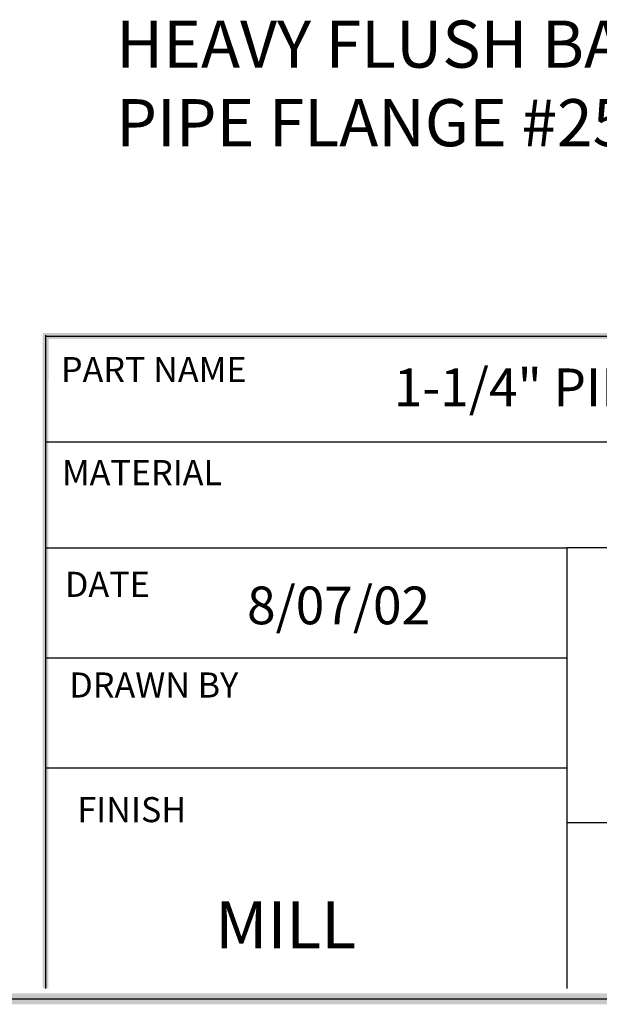
# Model space of a CAD drawing. Units: inches. Extents: x -0.2 to 11.5, y -0.4 to 14.8.
# Drawn here: x 3.4 to 5.3, y -0.2 to 3 of the extents above; entities that cross this region are included whole.
import ezdxf

# ---------------------------------------------------------------- set-up
doc = ezdxf.new("R2010")
doc.units = ezdxf.units.IN
doc.header["$MEASUREMENT"] = 0
doc.layers.get('0').update_dxf_attribs({"linetype": 'CONTINUOUS'})
doc.layers.add('DIM', color=1, linetype='CONTINUOUS')
doc.styles.add('BAVW$0$STANDARD', font='txt')
doc.styles.add('STD', font='txt')

# ---------------------------------------------------------------- blocks, each defined once
blk = doc.blocks.new('BAVW')
for p, q in [((3.9371, 2.1481), (3.9371, 0.6642)), ((3.9371, 2.1481), (3.9371, 1.6642)), ((3.9371, 2.1461), (9.383, 2.1461)), ((3.9371, 1.9061), (9.383, 1.9061)), ((5.1228, 1.6642), (3.9371, 1.6642)), ((5.1228, 1.6661), (9.383, 1.6661)), ((5.1228, 1.6642), (5.1228, 0.6642)), ((5.1228, 1.4142), (3.9371, 1.4142)), ((5.1228, 1.1642), (3.9371, 1.1642))]:
    blk.add_line(p, q)
at = {"color": 7}
for p, q in [((5.1228, 1.0411), (9.3728, 1.0411)), ((3.1299, 0.6404), (9.3799, 0.6404))]:
    blk.add_line(p, q, dxfattribs=at)
for points in [[(3.9303, 0.6642), (3.9438, 0.6642), (3.9304, 2.1549), (3.9439, 2.1414)], [(3.9303, 2.1529), (3.9438, 2.1394), (9.383, 2.1529), (9.383, 2.1394)]]:
    blk.add_trace(points)
blk.add_trace([(1.6424, 0.6529), (1.6174, 0.6279), (9.3674, 0.6529), (9.3924, 0.6279)], dxfattribs=at)
at = {"style": 'BAVW$0$STANDARD'}
for s, p in [('PART NAME', (3.9722, 2.0418)), ('MATERIAL', (3.9744, 1.8075)), ('DATE    ', (3.9812, 1.5537)), ('DRAWN BY', (3.9912, 1.325)), ('FINISH', (4.0095, 1.0418))]:
    blk.add_text(s, height=0.05695, dxfattribs=at).set_placement(p)

msp = doc.modelspace()

# ---------------------------------------------------------------- block references
at = {"color": 7, "xscale": 1.399999999999999, "yscale": 1.399999999999999, "zscale": 1.399999999999999}
msp.add_blockref('BAVW', (-2.0209, -1.0379), dxfattribs=at)

# ---------------------------------------------------------------- texts
at = {"layer": 'DIM', "color": 7, "style": 'STD'}
for s, height, p in [('HEAVY FLUSH BASE', 0.15, (3.7164, 2.8206)), ('PIPE FLANGE #2527', 0.15, (3.7164, 2.5706)), ('1-1/4" PIPE SIZE X 3.00CL WALL RETURN W/2 HOLES', 0.12, (4.5999, 1.7438)), ('8/07/02', 0.12, (4.1326, 1.0501)), ('MILL', 0.15, (4.0315, 0.0191))]:
    msp.add_text(s, height=height, dxfattribs=at).set_placement(p)

doc.saveas('drawing.dxf')
